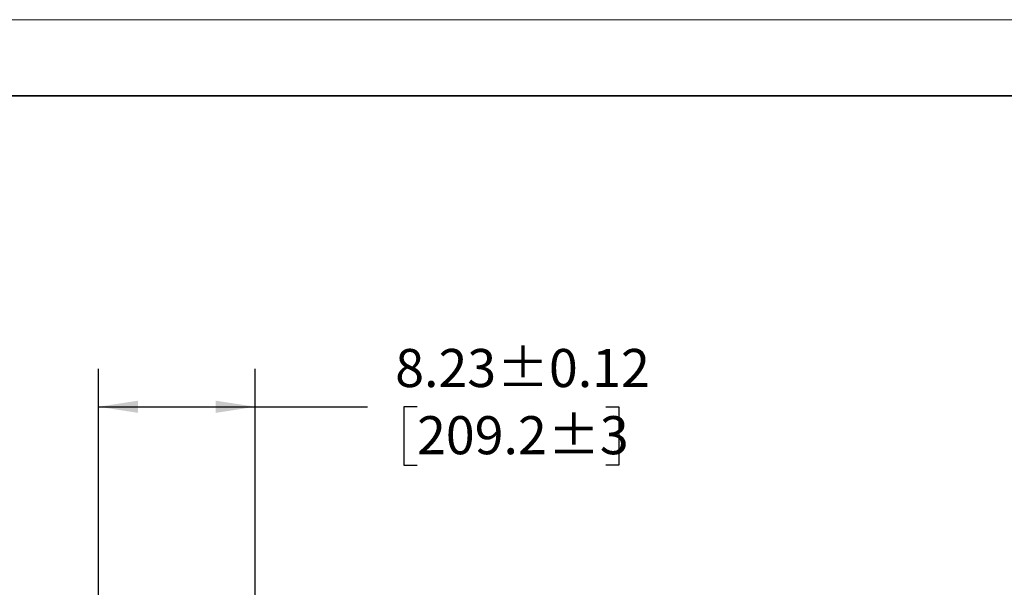
# Model space of a CAD drawing. Units: inches. Extents: x 0 to 11, y 0 to 8.5.
# Drawn here: x 4.5 to 7.8, y 6.6 to 8.5 of the extents above; entities that cross this region are included whole.
import ezdxf

# ---------------------------------------------------------------- set-up
doc = ezdxf.new("R2010")
doc.units = ezdxf.units.IN
doc.header["$MEASUREMENT"] = 0
doc.layers.add('FORMAT', color=7, linetype='Continuous')
doc.styles.add('SLDTEXTSTYLE0', font='TXT', dxfattribs={"width": 0.605})
doc.dimstyles.new('SLDDIMSTYLE0', dxfattribs={"dimtxt": 0.125, "dimasz": 0.13, "dimexe": 0, "dimexo": 0.0625, "dimgap": 0.03125, "dimtad": 0, "dimtih": 1, "dimtoh": 1, "dimlfac": 16, "dimrnd": 1e-09, "dimzin": 12, "dimdsep": 46, "dimtxsty": 'SLDTEXTSTYLE0', "dimsah": 1, "dimcen": 0.09, "dimadec": 0, "dimazin": 3, "dimtol": 1, "dimtp": 0.12, "dimtm": 0.12, "dimtfac": 1, "dimtofl": 0, "dimtmove": 0, "dimatfit": 3, "dimfxl": 0, "dimfrac": 2, "dimtolj": 1, "dimarcsym": 0})

# ---------------------------------------------------------------- blocks, each defined once
blk = doc.blocks.new('_D')
at = {"layer": 'FORMAT', "color": 7}
for p, q in [((4.7937, 6.3461), (4.7937, 7.3546)), ((5.3084, 6.3461), (5.3084, 7.3546)), ((4.7937, 7.2296), (5.3084, 7.2296)), ((5.3084, 7.2296), (5.6772, 7.2296)), ((5.8394, 7.2295), (5.7965, 7.2295)), ((5.7965, 7.2295), (5.7965, 7.0376)), ((6.4589, 7.2295), (6.5019, 7.2295)), ((6.5019, 7.2295), (6.5019, 7.0376)), ((5.7965, 7.0376), (5.8394, 7.0376)), ((6.5019, 7.0376), (6.4589, 7.0376))]:
    blk.add_line(p, q, dxfattribs=at)
for points in [[(4.7937, 7.2296), (4.9237, 7.2096), (4.9237, 7.2496)], [(5.3084, 7.2296), (5.1784, 7.2496), (5.1784, 7.2096)]]:
    blk.add_solid(points, dxfattribs=at)
at = {"layer": 'FORMAT', "color": 7, "char_height": 0.125, "attachment_point": 1, "style": 'SLDTEXTSTYLE0'}
for s, insert in [('8.23', (5.7678, 7.4193)), ('±0.12', (6.102, 7.4193)), ('±3', (6.2691, 7.1988)), ('209.2', (5.8394, 7.1988))]:
    blk.add_mtext(s, dxfattribs=dict(at, insert=insert))

msp = doc.modelspace()

# ---------------------------------------------------------------- linework, layer by layer
at = {"color": 7, "linetype": 'Continuous', "lineweight": 35}
msp.add_line((0.375, 8.25), (10.625, 8.25), dxfattribs=at)
at = {"layer": 'FORMAT', "color": 7, "lineweight": 18}
msp.add_line((0, 8.5), (11, 8.5), dxfattribs=at)

# ---------------------------------------------------------------- dimensions: what is measured, and where the dimension line sits
at = {"layer": 'FORMAT', "color": 7}
dim = msp.add_linear_dim(base=(4.79365, 7.22965), p1=(5.30842, 6.29611), p2=(4.79365, 6.29611), angle=0, dimstyle='SLDDIMSTYLE0', dxfattribs=at)
dim.commit()
dim.dimension.update_dxf_attribs({"geometry": '_D', "text_midpoint": (6.14917, 7.22965), "dimtype": 160})

doc.saveas('drawing.dxf')
